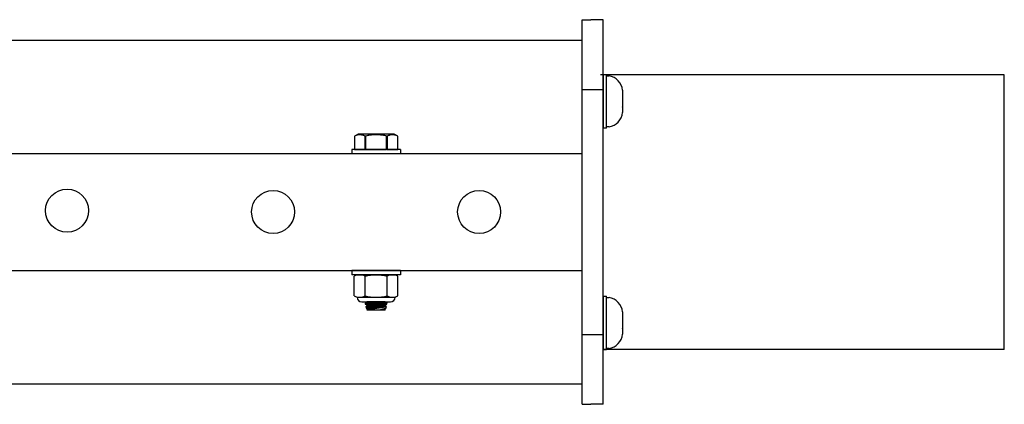
# Model space of a CAD drawing. Extents: x -66.4 to -16.6, y -40 to -19.7.
# Drawn here: x -29 to -21.9, y -40 to -37.2 of the extents above; entities that cross this region are included whole.
import ezdxf

# ---------------------------------------------------------------- set-up
doc = ezdxf.new("R2010")
doc.units = 0
doc.header["$MEASUREMENT"] = 0
doc.layers.get('0').update_dxf_attribs({"linetype": 'CONTINUOUS'})

msp = doc.modelspace()

# ---------------------------------------------------------------- linework, layer by layer
at = {"ltscale": 0.3}
for p, q in [((-24.9379, -39.9647), (-24.9379, -37.1647)), ((-24.9379, -37.1647), (-24.8749, -37.1647)), ((-24.7849, -37.1647), (-24.8749, -37.1647)), ((-24.7849, -39.9647), (-24.7849, -37.1647)), ((-60.9379, -37.3147), (-24.9379, -37.3147)), ((-21.8649, -37.5649), (-24.8049, -37.5649)), ((-24.7601, -37.9545), (-24.7601, -37.564)), ((-21.8649, -39.5649), (-21.8649, -37.5649)), ((-24.9379, -37.6723), (-24.8749, -37.6723)), ((-24.8749, -37.6723), (-24.7849, -37.6723)), ((-24.7601, -39.5681), (-24.7601, -39.1775)), ((-24.9379, -39.4576), (-24.8749, -39.4576)), ((-24.8749, -39.4576), (-24.7849, -39.4576)), ((-21.8649, -39.5649), (-24.7801, -39.5649)), ((-60.9379, -39.8147), (-24.9379, -39.8147)), ((-24.9379, -39.9647), (-24.8749, -39.9647)), ((-24.7849, -39.9647), (-24.8749, -39.9647))]:
    msp.add_line(p, q, dxfattribs=at)
for p, q in [((-24.7849, -37.9545), (-24.7849, -37.564)), ((-24.7849, -37.564), (-24.7601, -37.564)), ((-24.7601, -37.5742), (-24.7424, -37.5742)), ((-24.7601, -37.7593), (-24.7601, -37.5742)), ((-24.7601, -37.9146), (-24.7601, -37.6039)), ((-24.6442, -37.6778), (-24.6442, -37.6783)), ((-24.6442, -37.6783), (-24.6442, -37.6778)), ((-24.6442, -37.6783), (-24.6442, -37.7181)), ((-24.7601, -37.9443), (-24.7601, -37.7593)), ((-24.6442, -37.7185), (-24.6442, -37.7181)), ((-24.6442, -37.7195), (-24.6442, -37.7185)), ((-24.6442, -37.7195), (-24.6442, -37.799)), ((-24.6442, -37.8), (-24.6442, -37.799)), ((-24.6442, -37.8004), (-24.6442, -37.8)), ((-24.6442, -37.8004), (-24.6442, -37.8402)), ((-24.6442, -37.8407), (-24.6442, -37.8402)), ((-24.7601, -37.9545), (-24.7849, -37.9545)), ((-24.7424, -37.9443), (-24.7601, -37.9443)), ((-26.5688, -37.9992), (-26.5956, -38.0117)), ((-26.5908, -38.0097), (-26.5956, -38.0117)), ((-26.5956, -38.0117), (-26.5956, -38.1095)), ((-26.5956, -38.0117), (-26.5956, -38.1095)), ((-26.5956, -38.0117), (-26.5956, -38.0117)), ((-26.586, -38.0078), (-26.5908, -38.0097)), ((-26.5828, -38.0067), (-26.586, -38.0078)), ((-26.5796, -38.0057), (-26.5828, -38.0067)), ((-26.5764, -38.0049), (-26.5796, -38.0057)), ((-26.5724, -38.004), (-26.5764, -38.0049)), ((-26.5684, -38.0033), (-26.5724, -38.004)), ((-26.307, -37.9992), (-26.5688, -37.9992)), ((-26.5644, -38.0028), (-26.5684, -38.0033)), ((-26.5605, -38.0025), (-26.5644, -38.0028)), ((-26.5565, -38.0024), (-26.5605, -38.0025)), ((-26.5527, -38.0026), (-26.5565, -38.0024)), ((-26.5489, -38.0029), (-26.5527, -38.0026)), ((-26.5451, -38.0034), (-26.5489, -38.0029)), ((-26.5413, -38.0041), (-26.5451, -38.0034)), ((-26.5376, -38.005), (-26.5413, -38.0041)), ((-26.5338, -38.0061), (-26.5376, -38.005)), ((-26.5301, -38.0073), (-26.5338, -38.0061)), ((-26.5263, -38.0086), (-26.5301, -38.0073)), ((-26.5226, -38.0101), (-26.5263, -38.0086)), ((-26.5189, -38.0117), (-26.5226, -38.0101)), ((-26.5189, -38.1095), (-26.5189, -38.0117)), ((-26.5146, -38.0117), (-26.5189, -38.0117)), ((-26.5059, -38.0098), (-26.5146, -38.0117)), ((-26.5146, -38.0117), (-26.5146, -38.1095)), ((-26.4971, -38.0081), (-26.5059, -38.0098)), ((-26.4898, -38.0068), (-26.4971, -38.0081)), ((-26.4824, -38.0057), (-26.4898, -38.0068)), ((-26.475, -38.0047), (-26.4824, -38.0057)), ((-26.4676, -38.0039), (-26.475, -38.0047)), ((-26.4602, -38.0033), (-26.4676, -38.0039)), ((-26.4532, -38.0028), (-26.4602, -38.0033)), ((-26.4461, -38.0026), (-26.4532, -38.0028)), ((-26.4391, -38.0024), (-26.4461, -38.0026)), ((-26.432, -38.0025), (-26.4391, -38.0024)), ((-26.4249, -38.0027), (-26.432, -38.0025)), ((-26.4179, -38.0031), (-26.4249, -38.0027)), ((-26.4108, -38.0037), (-26.4179, -38.0031)), ((-26.4038, -38.0044), (-26.4108, -38.0037)), ((-26.3968, -38.0052), (-26.4038, -38.0044)), ((-26.3898, -38.0062), (-26.3968, -38.0052)), ((-26.3826, -38.0074), (-26.3898, -38.0062)), ((-26.3754, -38.0087), (-26.3826, -38.0074)), ((-26.3683, -38.0102), (-26.3754, -38.0087)), ((-26.3612, -38.0117), (-26.3683, -38.0102)), ((-26.3612, -38.1095), (-26.3612, -38.0117)), ((-26.3569, -38.0117), (-26.3612, -38.0117)), ((-26.3522, -38.0097), (-26.3569, -38.0117)), ((-26.3569, -38.0117), (-26.3569, -38.1095)), ((-26.3473, -38.0078), (-26.3522, -38.0097)), ((-26.3441, -38.0067), (-26.3473, -38.0078)), ((-26.3409, -38.0057), (-26.3441, -38.0067)), ((-26.3377, -38.0049), (-26.3409, -38.0057)), ((-26.3337, -38.004), (-26.3377, -38.0049)), ((-26.3298, -38.0033), (-26.3337, -38.004)), ((-26.3258, -38.0028), (-26.3298, -38.0033)), ((-26.3218, -38.0025), (-26.3258, -38.0028)), ((-26.3178, -38.0024), (-26.3218, -38.0025)), ((-26.314, -38.0026), (-26.3178, -38.0024)), ((-26.3102, -38.0029), (-26.314, -38.0026)), ((-26.3064, -38.0034), (-26.3102, -38.0029)), ((-26.2802, -38.0117), (-26.307, -37.9992)), ((-26.3027, -38.0041), (-26.3064, -38.0034)), ((-26.2989, -38.005), (-26.3027, -38.0041)), ((-26.2951, -38.0061), (-26.2989, -38.005)), ((-26.2914, -38.0073), (-26.2951, -38.0061)), ((-26.2877, -38.0086), (-26.2914, -38.0073)), ((-26.2839, -38.0101), (-26.2877, -38.0086)), ((-26.2802, -38.0117), (-26.2839, -38.0101)), ((-26.2802, -38.1095), (-26.2802, -38.0117)), ((-26.2802, -38.1095), (-26.2802, -38.0117)), ((-26.2802, -38.0117), (-26.2802, -38.0117)), ((-26.5956, -38.1095), (-26.5189, -38.1095)), ((-26.5956, -38.1095), (-26.5956, -38.1095)), ((-26.5146, -38.1095), (-26.5189, -38.1095)), ((-26.5146, -38.1095), (-26.3612, -38.1095)), ((-26.3569, -38.1095), (-26.3612, -38.1095)), ((-26.3569, -38.1095), (-26.2802, -38.1095)), ((-26.2802, -38.1095), (-26.2802, -38.1095)), ((-26.5757, -39.0215), (-26.597, -39.0314)), ((-26.597, -39.1756), (-26.597, -39.0314)), ((-26.5757, -39.0215), (-26.5573, -39.0215)), ((-26.5573, -39.0215), (-26.4379, -39.0215)), ((-26.5175, -39.1756), (-26.5175, -39.0314)), ((-26.4379, -39.0215), (-26.3186, -39.0215)), ((-26.3584, -39.1756), (-26.3584, -39.0314)), ((-26.3186, -39.0215), (-26.3001, -39.0215)), ((-26.2788, -39.0314), (-26.3001, -39.0215)), ((-26.2788, -39.1756), (-26.2788, -39.0314)), ((-26.597, -39.1756), (-26.5757, -39.1855)), ((-26.5757, -39.1855), (-26.5573, -39.1855)), ((-26.5573, -39.1855), (-26.4379, -39.1855)), ((-26.4379, -39.1855), (-26.3186, -39.1855)), ((-26.3186, -39.1855), (-26.3001, -39.1855)), ((-26.3001, -39.1855), (-26.2788, -39.1756)), ((-24.7849, -39.1775), (-24.7601, -39.1775)), ((-24.7849, -39.5681), (-24.7849, -39.1775)), ((-24.7601, -39.1877), (-24.7424, -39.1877)), ((-24.7601, -39.3728), (-24.7601, -39.1877)), ((-26.5429, -39.2183), (-26.3329, -39.2183)), ((-26.5042, -39.2186), (-26.5168, -39.2292)), ((-26.5166, -39.2291), (-26.5168, -39.2292)), ((-26.5168, -39.2292), (-26.5168, -39.2352)), ((-26.5168, -39.2292), (-26.5168, -39.2292)), ((-26.5168, -39.2352), (-26.5165, -39.2351)), ((-26.5168, -39.2352), (-26.5054, -39.2394)), ((-26.5168, -39.2352), (-26.5168, -39.2352)), ((-26.5162, -39.229), (-26.5166, -39.2291)), ((-26.5165, -39.2351), (-26.516, -39.2351)), ((-26.5155, -39.2289), (-26.5162, -39.229)), ((-26.516, -39.2351), (-26.5152, -39.2349)), ((-26.5146, -39.2287), (-26.5155, -39.2289)), ((-26.5152, -39.2349), (-26.5142, -39.2348)), ((-26.5134, -39.2284), (-26.5146, -39.2287)), ((-26.5142, -39.2348), (-26.513, -39.2345)), ((-26.5042, -39.2462), (-26.5137, -39.2541)), ((-26.5137, -39.2541), (-26.5097, -39.2654)), ((-26.5137, -39.2541), (-26.5137, -39.2541)), ((-26.5137, -39.2541), (-26.5136, -39.2541)), ((-26.5136, -39.2541), (-26.5133, -39.2541)), ((-26.5123, -39.2282), (-26.5134, -39.2284)), ((-26.5133, -39.2541), (-26.5129, -39.254)), ((-26.513, -39.2345), (-26.5116, -39.2343)), ((-26.5129, -39.254), (-26.5121, -39.2539)), ((-26.5111, -39.228), (-26.5123, -39.2282)), ((-26.5121, -39.2539), (-26.5111, -39.2537)), ((-26.5116, -39.2343), (-26.5099, -39.234)), ((-26.5098, -39.2277), (-26.5111, -39.228)), ((-26.5111, -39.2537), (-26.5098, -39.2535)), ((-26.5099, -39.234), (-26.508, -39.2337)), ((-26.5083, -39.2274), (-26.5098, -39.2277)), ((-26.5098, -39.2535), (-26.5083, -39.2532)), ((-26.5094, -39.2653), (-26.5096, -39.2654)), ((-26.5096, -39.2654), (-26.5054, -39.2669)), ((-26.5096, -39.2654), (-26.5096, -39.2654)), ((-26.509, -39.2652), (-26.5094, -39.2653)), ((-26.5083, -39.2651), (-26.509, -39.2652)), ((-26.5062, -39.2269), (-26.5083, -39.2274)), ((-26.5083, -39.2532), (-26.5066, -39.2529)), ((-26.5074, -39.2649), (-26.5083, -39.2651)), ((-26.508, -39.2337), (-26.5058, -39.2333)), ((-26.5063, -39.2647), (-26.5074, -39.2649)), ((-26.5066, -39.2529), (-26.5047, -39.2526)), ((-26.5052, -39.2645), (-26.5063, -39.2647)), ((-26.5039, -39.2265), (-26.5062, -39.2269)), ((-26.5061, -39.2753), (-26.5042, -39.2803)), ((-26.5042, -39.2737), (-26.506, -39.2752)), ((-26.506, -39.2753), (-26.506, -39.2752)), ((-26.506, -39.2752), (-26.5058, -39.2752)), ((-26.5058, -39.2333), (-26.5035, -39.2329)), ((-26.5058, -39.2752), (-26.5053, -39.2751)), ((-26.5054, -39.2394), (-26.5053, -39.2393)), ((-26.5054, -39.2394), (-26.5042, -39.2462)), ((-26.5054, -39.2394), (-26.5054, -39.2394)), ((-26.5054, -39.2669), (-26.5042, -39.2737)), ((-26.5054, -39.2669), (-26.5054, -39.2669)), ((-26.5054, -39.2669), (-26.5053, -39.2669)), ((-26.5053, -39.2393), (-26.5051, -39.2393)), ((-26.5053, -39.2669), (-26.5051, -39.2669)), ((-26.5053, -39.2751), (-26.5046, -39.275)), ((-26.504, -39.2642), (-26.5052, -39.2645)), ((-26.5051, -39.2393), (-26.5049, -39.2393)), ((-26.5051, -39.2669), (-26.5049, -39.2668)), ((-26.5049, -39.2393), (-26.5046, -39.2392)), ((-26.5049, -39.2668), (-26.5046, -39.2668)), ((-26.5047, -39.2526), (-26.5025, -39.2522)), ((-26.5046, -39.2392), (-26.5043, -39.2392)), ((-26.5046, -39.2668), (-26.5043, -39.2667)), ((-26.5046, -39.275), (-26.5037, -39.2749)), ((-26.3716, -39.2183), (-26.5043, -39.2183)), ((-26.5043, -39.2183), (-26.5042, -39.2186)), ((-26.5043, -39.2392), (-26.5038, -39.2391)), ((-26.5043, -39.2667), (-26.5038, -39.2667)), ((-26.5042, -39.2186), (-26.5042, -39.2186)), ((-26.5042, -39.2186), (-26.5041, -39.2186)), ((-26.5042, -39.2462), (-26.5041, -39.2461)), ((-26.5042, -39.2462), (-26.5042, -39.2462)), ((-26.5042, -39.2737), (-26.5042, -39.2737)), ((-26.5042, -39.2737), (-26.5041, -39.2737)), ((-26.5041, -39.2186), (-26.5039, -39.2185)), ((-26.5041, -39.2461), (-26.5039, -39.2461)), ((-26.5041, -39.2737), (-26.5039, -39.2737)), ((-26.5027, -39.2639), (-26.504, -39.2642)), ((-26.5039, -39.2185), (-26.5037, -39.2185)), ((-26.5014, -39.2259), (-26.5039, -39.2265)), ((-26.5039, -39.2461), (-26.5037, -39.2461)), ((-26.5039, -39.2737), (-26.5037, -39.2736)), ((-26.5038, -39.2391), (-26.5034, -39.239)), ((-26.5038, -39.2667), (-26.5034, -39.2666)), ((-26.5037, -39.2185), (-26.5034, -39.2185)), ((-26.5037, -39.2461), (-26.5034, -39.246)), ((-26.5037, -39.2736), (-26.5034, -39.2736)), ((-26.5037, -39.2749), (-26.5026, -39.2747)), ((-26.5035, -39.2329), (-26.501, -39.2325)), ((-26.5034, -39.2185), (-26.5031, -39.2184)), ((-26.5034, -39.239), (-26.5028, -39.2389)), ((-26.5034, -39.246), (-26.5031, -39.246)), ((-26.5034, -39.2666), (-26.5028, -39.2665)), ((-26.5034, -39.2736), (-26.5031, -39.2735)), ((-26.5031, -39.2184), (-26.5027, -39.2183)), ((-26.5031, -39.246), (-26.5027, -39.2459)), ((-26.5031, -39.2735), (-26.5027, -39.2734)), ((-26.5028, -39.2389), (-26.5022, -39.2388)), ((-26.5028, -39.2665), (-26.5022, -39.2664)), ((-26.5027, -39.2183), (-26.5026, -39.2183)), ((-26.5027, -39.2459), (-26.5022, -39.2458)), ((-26.5012, -39.2636), (-26.5027, -39.2639)), ((-26.5027, -39.2734), (-26.5022, -39.2734)), ((-26.5026, -39.2747), (-26.5013, -39.2745)), ((-26.5025, -39.2522), (-26.5002, -39.2518)), ((-26.5022, -39.2388), (-26.5016, -39.2387)), ((-26.5022, -39.2458), (-26.5016, -39.2457)), ((-26.5022, -39.2664), (-26.5016, -39.2663)), ((-26.5022, -39.2734), (-26.5016, -39.2733)), ((-26.5016, -39.2387), (-26.5009, -39.2386)), ((-26.5016, -39.2457), (-26.501, -39.2456)), ((-26.5016, -39.2663), (-26.5009, -39.2661)), ((-26.5016, -39.2733), (-26.501, -39.2732)), ((-26.4993, -39.2255), (-26.5014, -39.2259)), ((-26.5013, -39.2745), (-26.4998, -39.2742)), ((-26.4992, -39.2632), (-26.5012, -39.2636)), ((-26.501, -39.2325), (-26.4983, -39.232)), ((-26.501, -39.2456), (-26.5004, -39.2455)), ((-26.501, -39.2732), (-26.5004, -39.273)), ((-26.5009, -39.2386), (-26.5001, -39.2384)), ((-26.5009, -39.2661), (-26.5001, -39.266)), ((-26.5004, -39.2455), (-26.4997, -39.2454)), ((-26.5004, -39.273), (-26.4997, -39.2729)), ((-26.5002, -39.2518), (-26.4976, -39.2514)), ((-26.5001, -39.2384), (-26.4992, -39.2383)), ((-26.5001, -39.266), (-26.4992, -39.2659)), ((-26.4998, -39.2742), (-26.498, -39.2739)), ((-26.4997, -39.2454), (-26.4989, -39.2452)), ((-26.4997, -39.2729), (-26.4989, -39.2728)), ((-26.4971, -39.2251), (-26.4993, -39.2255)), ((-26.4992, -39.2383), (-26.4983, -39.2381)), ((-26.4969, -39.2627), (-26.4992, -39.2632)), ((-26.4992, -39.2659), (-26.4983, -39.2657)), ((-26.4989, -39.2452), (-26.4981, -39.2451)), ((-26.4989, -39.2728), (-26.4981, -39.2726)), ((-26.4983, -39.232), (-26.4954, -39.2315)), ((-26.4983, -39.2381), (-26.4974, -39.238)), ((-26.4983, -39.2657), (-26.4974, -39.2655)), ((-26.4981, -39.2451), (-26.4972, -39.2449)), ((-26.4981, -39.2726), (-26.4972, -39.2725)), ((-26.498, -39.2739), (-26.4961, -39.2736)), ((-26.4976, -39.2514), (-26.4948, -39.251)), ((-26.4974, -39.238), (-26.4964, -39.2378)), ((-26.4974, -39.2655), (-26.4964, -39.2654)), ((-26.4972, -39.2449), (-26.4962, -39.2448)), ((-26.4972, -39.2725), (-26.4962, -39.2723)), ((-26.4947, -39.2246), (-26.4971, -39.2251)), ((-26.4944, -39.2622), (-26.4969, -39.2627)), ((-26.4964, -39.2378), (-26.4953, -39.2376)), ((-26.4964, -39.2654), (-26.4953, -39.2652)), ((-26.4962, -39.2448), (-26.4952, -39.2446)), ((-26.4962, -39.2723), (-26.4952, -39.2721)), ((-26.4961, -39.2736), (-26.494, -39.2733)), ((-26.4954, -39.2315), (-26.4923, -39.231)), ((-26.4953, -39.2376), (-26.4942, -39.2374)), ((-26.4953, -39.2652), (-26.4942, -39.265)), ((-26.4952, -39.2446), (-26.4941, -39.2444)), ((-26.4952, -39.2721), (-26.4941, -39.272)), ((-26.4948, -39.251), (-26.4918, -39.2505)), ((-26.4923, -39.2241), (-26.4947, -39.2246)), ((-26.4922, -39.2617), (-26.4944, -39.2622)), ((-26.4942, -39.2374), (-26.493, -39.2372)), ((-26.4942, -39.265), (-26.493, -39.2648)), ((-26.4941, -39.2444), (-26.493, -39.2442)), ((-26.4941, -39.272), (-26.493, -39.2718)), ((-26.494, -39.2733), (-26.4917, -39.2729)), ((-26.493, -39.2372), (-26.4918, -39.237)), ((-26.493, -39.2442), (-26.4918, -39.244)), ((-26.493, -39.2648), (-26.4918, -39.2645)), ((-26.493, -39.2718), (-26.4918, -39.2716)), ((-26.489, -39.2234), (-26.4923, -39.2241)), ((-26.4923, -39.231), (-26.489, -39.2304)), ((-26.49, -39.2612), (-26.4922, -39.2617)), ((-26.4918, -39.237), (-26.4905, -39.2368)), ((-26.4918, -39.244), (-26.4906, -39.2438)), ((-26.4918, -39.2505), (-26.4887, -39.2499)), ((-26.4918, -39.2645), (-26.4905, -39.2643)), ((-26.4918, -39.2716), (-26.4906, -39.2713)), ((-26.4917, -39.2729), (-26.4892, -39.2725)), ((-26.4906, -39.2438), (-26.4893, -39.2436)), ((-26.4906, -39.2713), (-26.4893, -39.2711)), ((-26.4905, -39.2368), (-26.4892, -39.2365)), ((-26.4905, -39.2643), (-26.4892, -39.2641)), ((-26.4876, -39.2607), (-26.49, -39.2612)), ((-26.4893, -39.2436), (-26.488, -39.2433)), ((-26.4893, -39.2711), (-26.488, -39.2709)), ((-26.4892, -39.2365), (-26.4878, -39.2363)), ((-26.4892, -39.2641), (-26.4878, -39.2639)), ((-26.4892, -39.2725), (-26.4865, -39.2721)), ((-26.4855, -39.2227), (-26.489, -39.2234)), ((-26.489, -39.2304), (-26.4856, -39.2298)), ((-26.4887, -39.2499), (-26.4854, -39.2494)), ((-26.488, -39.2433), (-26.4866, -39.2431)), ((-26.488, -39.2709), (-26.4866, -39.2706)), ((-26.4878, -39.2363), (-26.4864, -39.236)), ((-26.4878, -39.2639), (-26.4864, -39.2636)), ((-26.4852, -39.2602), (-26.4876, -39.2607)), ((-26.4866, -39.2431), (-26.4852, -39.2428)), ((-26.4866, -39.2706), (-26.4852, -39.2704)), ((-26.4865, -39.2721), (-26.4837, -39.2716)), ((-26.4864, -39.236), (-26.4849, -39.2358)), ((-26.4864, -39.2636), (-26.4849, -39.2633)), ((-26.4856, -39.2298), (-26.4821, -39.2292)), ((-26.4819, -39.222), (-26.4855, -39.2227)), ((-26.4854, -39.2494), (-26.4819, -39.2488)), ((-26.4852, -39.2428), (-26.4838, -39.2426)), ((-26.4827, -39.2597), (-26.4852, -39.2602)), ((-26.4852, -39.2704), (-26.4838, -39.2701)), ((-26.4849, -39.2358), (-26.4834, -39.2355)), ((-26.4849, -39.2633), (-26.4834, -39.2631)), ((-26.4838, -39.2426), (-26.4822, -39.2423)), ((-26.4838, -39.2701), (-26.4822, -39.2699)), ((-26.4837, -39.2716), (-26.4807, -39.2712)), ((-26.4834, -39.2355), (-26.4819, -39.2353)), ((-26.4834, -39.2631), (-26.4819, -39.2628)), ((-26.4801, -39.2591), (-26.4827, -39.2597)), ((-26.4822, -39.2423), (-26.4807, -39.242)), ((-26.4822, -39.2699), (-26.4807, -39.2696)), ((-26.4821, -39.2292), (-26.4784, -39.2285)), ((-26.479, -39.2214), (-26.4819, -39.222)), ((-26.4819, -39.2353), (-26.4803, -39.235)), ((-26.4819, -39.2488), (-26.4782, -39.2482)), ((-26.4819, -39.2628), (-26.4803, -39.2625)), ((-26.4807, -39.242), (-26.4791, -39.2418)), ((-26.4807, -39.2696), (-26.4791, -39.2693)), ((-26.4807, -39.2712), (-26.4776, -39.2707)), ((-26.4803, -39.235), (-26.4787, -39.2347)), ((-26.4803, -39.2625), (-26.4787, -39.2622)), ((-26.4774, -39.2585), (-26.4801, -39.2591)), ((-26.4791, -39.2418), (-26.4775, -39.2415)), ((-26.4791, -39.2693), (-26.4775, -39.269)), ((-26.476, -39.2208), (-26.479, -39.2214)), ((-26.4787, -39.2347), (-26.477, -39.2344)), ((-26.4787, -39.2622), (-26.477, -39.262)), ((-26.4784, -39.2285), (-26.4746, -39.2278)), ((-26.4782, -39.2482), (-26.4744, -39.2476)), ((-26.4776, -39.2707), (-26.4743, -39.2702)), ((-26.4775, -39.2415), (-26.4758, -39.2412)), ((-26.4775, -39.269), (-26.4758, -39.2687)), ((-26.4747, -39.2579), (-26.4774, -39.2585)), ((-26.477, -39.2344), (-26.4753, -39.2341)), ((-26.477, -39.262), (-26.4753, -39.2617)), ((-26.473, -39.2202), (-26.476, -39.2208)), ((-26.4758, -39.2412), (-26.4741, -39.2409)), ((-26.4758, -39.2687), (-26.4741, -39.2684)), ((-26.4753, -39.2341), (-26.4735, -39.2338)), ((-26.4753, -39.2617), (-26.4735, -39.2614)), ((-26.4717, -39.2572), (-26.4747, -39.2579)), ((-26.4746, -39.2278), (-26.4706, -39.2271)), ((-26.4744, -39.2476), (-26.4705, -39.247)), ((-26.4743, -39.2702), (-26.4709, -39.2696)), ((-26.4741, -39.2409), (-26.4723, -39.2406)), ((-26.4741, -39.2684), (-26.4723, -39.2681)), ((-26.4735, -39.2338), (-26.4717, -39.2335)), ((-26.4735, -39.2614), (-26.4717, -39.261)), ((-26.4699, -39.2196), (-26.473, -39.2202)), ((-26.4723, -39.2406), (-26.4706, -39.2403)), ((-26.4723, -39.2681), (-26.4706, -39.2678)), ((-26.4717, -39.2335), (-26.4699, -39.2332)), ((-26.4686, -39.2566), (-26.4717, -39.2572)), ((-26.4717, -39.261), (-26.4699, -39.2607)), ((-26.4709, -39.2696), (-26.4675, -39.2691)), ((-26.4706, -39.2271), (-26.4665, -39.2264)), ((-26.4706, -39.2403), (-26.4688, -39.24)), ((-26.4706, -39.2678), (-26.4688, -39.2675)), ((-26.4705, -39.247), (-26.4665, -39.2463)), ((-26.4657, -39.2188), (-26.4699, -39.2196)), ((-26.4699, -39.2332), (-26.4681, -39.2328)), ((-26.4699, -39.2607), (-26.4681, -39.2604)), ((-26.4688, -39.24), (-26.4669, -39.2396)), ((-26.4688, -39.2675), (-26.4669, -39.2672)), ((-26.4655, -39.2559), (-26.4686, -39.2566)), ((-26.4681, -39.2328), (-26.4662, -39.2325)), ((-26.4681, -39.2604), (-26.4662, -39.2601)), ((-26.4675, -39.2691), (-26.4638, -39.2685)), ((-26.4669, -39.2396), (-26.465, -39.2393)), ((-26.4669, -39.2672), (-26.465, -39.2669)), ((-26.4665, -39.2264), (-26.4624, -39.2256)), ((-26.4665, -39.2463), (-26.4643, -39.246)), ((-26.4662, -39.2325), (-26.4643, -39.2322)), ((-26.4662, -39.2601), (-26.4643, -39.2597)), ((-26.4633, -39.2183), (-26.4657, -39.2188)), ((-26.4623, -39.2551), (-26.4655, -39.2559)), ((-26.465, -39.2393), (-26.4632, -39.239)), ((-26.465, -39.2669), (-26.4632, -39.2665)), ((-26.4643, -39.2322), (-26.4624, -39.2318)), ((-26.4643, -39.246), (-26.4622, -39.2457)), ((-26.4643, -39.2597), (-26.4624, -39.2594)), ((-26.4638, -39.2685), (-26.4601, -39.2679)), ((-26.4632, -39.239), (-26.4612, -39.2386)), ((-26.4632, -39.2665), (-26.4612, -39.2662)), ((-26.4624, -39.2256), (-26.4581, -39.2248)), ((-26.4624, -39.2318), (-26.4605, -39.2315)), ((-26.4624, -39.2594), (-26.4605, -39.2591)), ((-26.4591, -39.2544), (-26.4623, -39.2551)), ((-26.4589, -39.245), (-26.4622, -39.2457)), ((-26.4612, -39.2386), (-26.4593, -39.2383)), ((-26.4612, -39.2662), (-26.4593, -39.2659)), ((-26.4605, -39.2315), (-26.4585, -39.2312)), ((-26.4605, -39.2591), (-26.4585, -39.2587)), ((-26.4601, -39.2679), (-26.4563, -39.2673)), ((-26.4593, -39.2383), (-26.4573, -39.238)), ((-26.4593, -39.2659), (-26.4573, -39.2655)), ((-26.4559, -39.2537), (-26.4591, -39.2544)), ((-26.4556, -39.2444), (-26.4589, -39.245)), ((-26.4585, -39.2312), (-26.4565, -39.2308)), ((-26.4585, -39.2587), (-26.4565, -39.2584)), ((-26.4581, -39.2248), (-26.4539, -39.2241)), ((-26.4573, -39.238), (-26.4553, -39.2376)), ((-26.4573, -39.2655), (-26.4553, -39.2652)), ((-26.4565, -39.2308), (-26.4545, -39.2305)), ((-26.4565, -39.2584), (-26.4545, -39.258)), ((-26.4563, -39.2673), (-26.4524, -39.2667)), ((-26.4527, -39.2529), (-26.4559, -39.2537)), ((-26.4523, -39.2437), (-26.4556, -39.2444)), ((-26.4553, -39.2376), (-26.4534, -39.2373)), ((-26.4553, -39.2652), (-26.4534, -39.2648)), ((-26.4545, -39.2305), (-26.4525, -39.2301)), ((-26.4545, -39.258), (-26.4525, -39.2577)), ((-26.4539, -39.2241), (-26.4495, -39.2233)), ((-26.4534, -39.2373), (-26.4513, -39.2369)), ((-26.4534, -39.2648), (-26.4513, -39.2645)), ((-26.4494, -39.2522), (-26.4527, -39.2529)), ((-26.4525, -39.2301), (-26.4505, -39.2298)), ((-26.4525, -39.2577), (-26.4505, -39.2573)), ((-26.4524, -39.2667), (-26.4484, -39.2661)), ((-26.4489, -39.2431), (-26.4523, -39.2437)), ((-26.4513, -39.2369), (-26.4493, -39.2365)), ((-26.4513, -39.2645), (-26.4493, -39.2641)), ((-26.4505, -39.2298), (-26.4485, -39.2294)), ((-26.4505, -39.2573), (-26.4485, -39.257)), ((-26.4495, -39.2233), (-26.4452, -39.2225)), ((-26.446, -39.2514), (-26.4494, -39.2522)), ((-26.4493, -39.2365), (-26.4473, -39.2362)), ((-26.4493, -39.2641), (-26.4473, -39.2638)), ((-26.4456, -39.2425), (-26.4489, -39.2431)), ((-26.4485, -39.2294), (-26.4464, -39.229)), ((-26.4485, -39.257), (-26.4464, -39.2566)), ((-26.4484, -39.2661), (-26.4445, -39.2655)), ((-26.4473, -39.2362), (-26.4452, -39.2358)), ((-26.4473, -39.2638), (-26.4452, -39.2634)), ((-26.4464, -39.229), (-26.4444, -39.2287)), ((-26.4464, -39.2566), (-26.4444, -39.2562)), ((-26.4426, -39.2506), (-26.446, -39.2514)), ((-26.4412, -39.2416), (-26.4456, -39.2425)), ((-26.4452, -39.2225), (-26.4408, -39.2216)), ((-26.4452, -39.2358), (-26.4432, -39.2355)), ((-26.4452, -39.2634), (-26.4432, -39.263)), ((-26.4445, -39.2655), (-26.4404, -39.2649)), ((-26.4444, -39.2287), (-26.4423, -39.2283)), ((-26.4444, -39.2562), (-26.4423, -39.2559)), ((-26.4432, -39.2355), (-26.4411, -39.2351)), ((-26.4432, -39.263), (-26.4411, -39.2627)), ((-26.4391, -39.2498), (-26.4426, -39.2506)), ((-26.4423, -39.2283), (-26.4402, -39.228)), ((-26.4423, -39.2559), (-26.4402, -39.2555)), ((-26.4367, -39.2408), (-26.4412, -39.2416)), ((-26.4411, -39.2351), (-26.439, -39.2348)), ((-26.4411, -39.2627), (-26.439, -39.2623)), ((-26.4408, -39.2216), (-26.4374, -39.221)), ((-26.4404, -39.2649), (-26.4363, -39.2643)), ((-26.4402, -39.228), (-26.4382, -39.2276)), ((-26.4402, -39.2555), (-26.4382, -39.2552)), ((-26.4356, -39.2489), (-26.4391, -39.2498)), ((-26.439, -39.2348), (-26.437, -39.2344)), ((-26.439, -39.2623), (-26.437, -39.262)), ((-26.4382, -39.2276), (-26.4361, -39.2272)), ((-26.4382, -39.2552), (-26.4361, -39.2548)), ((-26.4374, -39.221), (-26.434, -39.2204)), ((-26.437, -39.2344), (-26.4349, -39.234)), ((-26.437, -39.262), (-26.4349, -39.2616)), ((-26.4323, -39.24), (-26.4367, -39.2408)), ((-26.4363, -39.2643), (-26.4323, -39.2637)), ((-26.4361, -39.2272), (-26.434, -39.2269)), ((-26.4361, -39.2548), (-26.434, -39.2544)), ((-26.4322, -39.2481), (-26.4356, -39.2489)), ((-26.4349, -39.234), (-26.4329, -39.2337)), ((-26.4349, -39.2616), (-26.4329, -39.2612)), ((-26.434, -39.2204), (-26.4306, -39.2197)), ((-26.434, -39.2269), (-26.432, -39.2265)), ((-26.434, -39.2544), (-26.432, -39.2541)), ((-26.4329, -39.2337), (-26.4308, -39.2333)), ((-26.4329, -39.2612), (-26.4308, -39.2609)), ((-26.428, -39.2392), (-26.4323, -39.24)), ((-26.4323, -39.2637), (-26.4282, -39.2631)), ((-26.4289, -39.2473), (-26.4322, -39.2481)), ((-26.432, -39.2265), (-26.4299, -39.2262)), ((-26.432, -39.2541), (-26.4299, -39.2537)), ((-26.4308, -39.2333), (-26.4287, -39.233)), ((-26.4308, -39.2609), (-26.4287, -39.2605)), ((-26.4306, -39.2197), (-26.4272, -39.2191)), ((-26.4299, -39.2262), (-26.4279, -39.2258)), ((-26.4299, -39.2537), (-26.4279, -39.2534)), ((-26.4255, -39.2465), (-26.4289, -39.2473)), ((-26.4287, -39.233), (-26.4267, -39.2326)), ((-26.4287, -39.2605), (-26.4267, -39.2602)), ((-26.4282, -39.2631), (-26.4241, -39.2625)), ((-26.4236, -39.2383), (-26.428, -39.2392)), ((-26.4279, -39.2258), (-26.4259, -39.2255)), ((-26.4279, -39.2534), (-26.4259, -39.253)), ((-26.4272, -39.2191), (-26.4233, -39.2183)), ((-26.4267, -39.2326), (-26.4247, -39.2322)), ((-26.4267, -39.2602), (-26.4247, -39.2598)), ((-26.4259, -39.2255), (-26.4238, -39.2251)), ((-26.4259, -39.253), (-26.4238, -39.2527)), ((-26.4221, -39.2457), (-26.4255, -39.2465)), ((-26.4247, -39.2322), (-26.4227, -39.2319)), ((-26.4247, -39.2598), (-26.4227, -39.2594)), ((-26.4241, -39.2625), (-26.4201, -39.2619)), ((-26.4238, -39.2251), (-26.4218, -39.2247)), ((-26.4238, -39.2527), (-26.4218, -39.2523)), ((-26.4193, -39.2376), (-26.4236, -39.2383)), ((-26.4227, -39.2319), (-26.4206, -39.2315)), ((-26.4227, -39.2594), (-26.4206, -39.2591)), ((-26.4221, -39.2457), (-26.4178, -39.2448)), ((-26.4218, -39.2247), (-26.4198, -39.2244)), ((-26.4218, -39.2523), (-26.4198, -39.252)), ((-26.4206, -39.2315), (-26.4187, -39.2312)), ((-26.4206, -39.2591), (-26.4187, -39.2587)), ((-26.4201, -39.2619), (-26.4161, -39.2613)), ((-26.4198, -39.2244), (-26.4179, -39.2241)), ((-26.4198, -39.252), (-26.4179, -39.2516)), ((-26.415, -39.2368), (-26.4193, -39.2376)), ((-26.4187, -39.2312), (-26.4167, -39.2308)), ((-26.4187, -39.2587), (-26.4167, -39.2584)), ((-26.4179, -39.2241), (-26.4159, -39.2237)), ((-26.4179, -39.2516), (-26.4159, -39.2513)), ((-26.4178, -39.2448), (-26.4136, -39.244)), ((-26.4167, -39.2308), (-26.4147, -39.2305)), ((-26.4167, -39.2584), (-26.4147, -39.2581)), ((-26.4161, -39.2613), (-26.4122, -39.2607)), ((-26.4159, -39.2237), (-26.414, -39.2234)), ((-26.4159, -39.2513), (-26.414, -39.2509)), ((-26.4108, -39.236), (-26.415, -39.2368)), ((-26.4147, -39.2305), (-26.4128, -39.2302)), ((-26.4147, -39.2581), (-26.4128, -39.2577)), ((-26.414, -39.2234), (-26.4121, -39.223)), ((-26.414, -39.2509), (-26.4121, -39.2506)), ((-26.4136, -39.244), (-26.4094, -39.2432)), ((-26.4128, -39.2302), (-26.4109, -39.2298)), ((-26.4128, -39.2577), (-26.4109, -39.2574)), ((-26.4122, -39.2607), (-26.4083, -39.2601)), ((-26.4121, -39.223), (-26.4102, -39.2227)), ((-26.4121, -39.2506), (-26.4102, -39.2503)), ((-26.4109, -39.2298), (-26.409, -39.2295)), ((-26.4109, -39.2574), (-26.409, -39.2571)), ((-26.4067, -39.2353), (-26.4108, -39.236)), ((-26.4102, -39.2227), (-26.4084, -39.2224)), ((-26.4102, -39.2503), (-26.4084, -39.2499)), ((-26.4094, -39.2432), (-26.4063, -39.2426)), ((-26.409, -39.2295), (-26.4072, -39.2292)), ((-26.409, -39.2571), (-26.4072, -39.2567)), ((-26.4084, -39.2224), (-26.4065, -39.2221)), ((-26.4084, -39.2499), (-26.4065, -39.2496)), ((-26.4083, -39.2601), (-26.4046, -39.2596)), ((-26.4072, -39.2292), (-26.4053, -39.2289)), ((-26.4072, -39.2567), (-26.4053, -39.2564)), ((-26.4042, -39.2766), (-26.407, -39.2773)), ((-26.407, -39.2773), (-26.4052, -39.277)), ((-26.407, -39.2773), (-26.4054, -39.2773)), ((-26.4027, -39.2346), (-26.4067, -39.2353)), ((-26.4065, -39.2221), (-26.4047, -39.2218)), ((-26.4065, -39.2496), (-26.4047, -39.2493)), ((-26.4063, -39.2426), (-26.4032, -39.242)), ((-26.4054, -39.2773), (-26.4021, -39.2774)), ((-26.4053, -39.2289), (-26.4035, -39.2285)), ((-26.4053, -39.2564), (-26.4035, -39.2561)), ((-26.4052, -39.277), (-26.4034, -39.2766)), ((-26.4047, -39.2218), (-26.403, -39.2214)), ((-26.4047, -39.2493), (-26.403, -39.249)), ((-26.4046, -39.2596), (-26.4009, -39.259)), ((-26.4014, -39.2759), (-26.4042, -39.2766)), ((-26.4035, -39.2285), (-26.4018, -39.2282)), ((-26.4035, -39.2561), (-26.4018, -39.2558)), ((-26.4034, -39.2766), (-26.4017, -39.2763)), ((-26.4032, -39.242), (-26.4001, -39.2414)), ((-26.403, -39.2214), (-26.4012, -39.2211)), ((-26.403, -39.249), (-26.4012, -39.2487)), ((-26.3989, -39.2339), (-26.4027, -39.2346)), ((-26.4021, -39.2774), (-26.3989, -39.2774)), ((-26.4018, -39.2282), (-26.4001, -39.2279)), ((-26.4018, -39.2558), (-26.4001, -39.2555)), ((-26.4017, -39.2763), (-26.4, -39.276)), ((-26.3987, -39.2752), (-26.4014, -39.2759)), ((-26.4012, -39.2211), (-26.3996, -39.2208)), ((-26.4012, -39.2487), (-26.3996, -39.2484)), ((-26.4009, -39.259), (-26.3973, -39.2585)), ((-26.4001, -39.2279), (-26.3984, -39.2276)), ((-26.4001, -39.2414), (-26.3972, -39.2408)), ((-26.4001, -39.2555), (-26.3984, -39.2552)), ((-26.4, -39.276), (-26.3983, -39.2757)), ((-26.3996, -39.2208), (-26.3979, -39.2206)), ((-26.3996, -39.2484), (-26.3979, -39.2481)), ((-26.3951, -39.2332), (-26.3989, -39.2339)), ((-26.3989, -39.2774), (-26.3958, -39.2774)), ((-26.3961, -39.2746), (-26.3987, -39.2752)), ((-26.3984, -39.2276), (-26.3967, -39.2273)), ((-26.3984, -39.2552), (-26.3967, -39.2549)), ((-26.3983, -39.2757), (-26.3967, -39.2755)), ((-26.3979, -39.2206), (-26.3963, -39.2203)), ((-26.3979, -39.2481), (-26.3963, -39.2478)), ((-26.3973, -39.2585), (-26.3939, -39.258)), ((-26.3972, -39.2408), (-26.3935, -39.24)), ((-26.3967, -39.2273), (-26.3951, -39.2271)), ((-26.3967, -39.2549), (-26.3951, -39.2546)), ((-26.3967, -39.2755), (-26.3951, -39.2752)), ((-26.3963, -39.2203), (-26.3947, -39.22)), ((-26.3963, -39.2478), (-26.3947, -39.2476)), ((-26.3932, -39.2739), (-26.3961, -39.2746)), ((-26.3958, -39.2774), (-26.3928, -39.2774)), ((-26.3951, -39.2271), (-26.3935, -39.2268)), ((-26.3915, -39.2326), (-26.3951, -39.2332)), ((-26.3951, -39.2546), (-26.3935, -39.2543)), ((-26.3951, -39.2752), (-26.3935, -39.2749)), ((-26.3947, -39.22), (-26.3932, -39.2197)), ((-26.3947, -39.2476), (-26.3932, -39.2473)), ((-26.3939, -39.258), (-26.3905, -39.2575)), ((-26.3935, -39.2268), (-26.392, -39.2265)), ((-26.3935, -39.24), (-26.3899, -39.2393)), ((-26.3935, -39.2543), (-26.392, -39.2541)), ((-26.3935, -39.2749), (-26.392, -39.2746)), ((-26.3932, -39.2197), (-26.3917, -39.2195)), ((-26.3932, -39.2473), (-26.3917, -39.247)), ((-26.3904, -39.2732), (-26.3932, -39.2739)), ((-26.3928, -39.2774), (-26.39, -39.2775)), ((-26.392, -39.2265), (-26.3905, -39.2263)), ((-26.392, -39.2541), (-26.3905, -39.2538)), ((-26.392, -39.2746), (-26.3905, -39.2744)), ((-26.3917, -39.2195), (-26.3903, -39.2192)), ((-26.3917, -39.247), (-26.3903, -39.2468)), ((-26.388, -39.2319), (-26.3915, -39.2326)), ((-26.3905, -39.2263), (-26.3891, -39.226)), ((-26.3905, -39.2538), (-26.3891, -39.2536)), ((-26.3905, -39.2575), (-26.3874, -39.2571)), ((-26.3905, -39.2744), (-26.3891, -39.2741)), ((-26.3878, -39.2725), (-26.3904, -39.2732)), ((-26.3903, -39.2192), (-26.3889, -39.219)), ((-26.3903, -39.2468), (-26.3889, -39.2465)), ((-26.39, -39.2775), (-26.3873, -39.2775)), ((-26.3899, -39.2393), (-26.3864, -39.2386)), ((-26.3891, -39.226), (-26.3877, -39.2258)), ((-26.3891, -39.2536), (-26.3877, -39.2533)), ((-26.3891, -39.2741), (-26.3878, -39.2739)), ((-26.3889, -39.219), (-26.3875, -39.2187)), ((-26.3889, -39.2465), (-26.3875, -39.2463)), ((-26.3847, -39.2314), (-26.388, -39.2319)), ((-26.3853, -39.2718), (-26.3878, -39.2725)), ((-26.3878, -39.2739), (-26.3864, -39.2737)), ((-26.3877, -39.2258), (-26.3863, -39.2255)), ((-26.3877, -39.2533), (-26.3863, -39.2531)), ((-26.3875, -39.2187), (-26.3862, -39.2185)), ((-26.3875, -39.2463), (-26.3862, -39.2461)), ((-26.3874, -39.2571), (-26.3843, -39.2566)), ((-26.3873, -39.2775), (-26.3849, -39.2775)), ((-26.3864, -39.2386), (-26.3839, -39.2381)), ((-26.3864, -39.2737), (-26.3852, -39.2734)), ((-26.3863, -39.2255), (-26.385, -39.2253)), ((-26.3863, -39.2531), (-26.385, -39.2529)), ((-26.3862, -39.2185), (-26.3851, -39.2183)), ((-26.3862, -39.2461), (-26.385, -39.2459)), ((-26.3829, -39.2712), (-26.3853, -39.2718)), ((-26.3852, -39.2734), (-26.3839, -39.2732)), ((-26.385, -39.2253), (-26.3838, -39.2251)), ((-26.385, -39.2459), (-26.3838, -39.2456)), ((-26.385, -39.2529), (-26.3838, -39.2526)), ((-26.3849, -39.2775), (-26.3827, -39.2774)), ((-26.3816, -39.2308), (-26.3847, -39.2314)), ((-26.3843, -39.2566), (-26.3815, -39.2562)), ((-26.3839, -39.2381), (-26.3814, -39.2376)), ((-26.3839, -39.2732), (-26.3828, -39.273)), ((-26.3838, -39.2251), (-26.3826, -39.2249)), ((-26.3838, -39.2456), (-26.3826, -39.2454)), ((-26.3838, -39.2526), (-26.3826, -39.2524)), ((-26.3806, -39.2706), (-26.3829, -39.2712)), ((-26.3828, -39.273), (-26.3817, -39.2728)), ((-26.3827, -39.2774), (-26.3806, -39.2774)), ((-26.3826, -39.2249), (-26.3814, -39.2247)), ((-26.3826, -39.2454), (-26.3815, -39.2453)), ((-26.3826, -39.2524), (-26.3814, -39.2522)), ((-26.3817, -39.2728), (-26.3806, -39.2727)), ((-26.3787, -39.2303), (-26.3816, -39.2308)), ((-26.3815, -39.2453), (-26.3805, -39.2451)), ((-26.3815, -39.2562), (-26.3788, -39.2558)), ((-26.3814, -39.2247), (-26.3803, -39.2245)), ((-26.3814, -39.2376), (-26.3791, -39.2371)), ((-26.3814, -39.2522), (-26.3803, -39.252)), ((-26.3786, -39.2701), (-26.3806, -39.2706)), ((-26.3806, -39.2727), (-26.3796, -39.2725)), ((-26.3806, -39.2774), (-26.3787, -39.2774)), ((-26.3805, -39.2451), (-26.3795, -39.2449)), ((-26.3803, -39.2245), (-26.3793, -39.2243)), ((-26.3803, -39.252), (-26.3793, -39.2519)), ((-26.3796, -39.2725), (-26.3787, -39.2723)), ((-26.3795, -39.2449), (-26.3786, -39.2447)), ((-26.3793, -39.2243), (-26.3783, -39.2241)), ((-26.3793, -39.2519), (-26.3783, -39.2517)), ((-26.3791, -39.2371), (-26.3769, -39.2367)), ((-26.3788, -39.2558), (-26.3763, -39.2555)), ((-26.3759, -39.2298), (-26.3787, -39.2303)), ((-26.3787, -39.2723), (-26.3778, -39.2722)), ((-26.3787, -39.2774), (-26.377, -39.2774)), ((-26.3786, -39.2447), (-26.3777, -39.2446)), ((-26.3767, -39.2696), (-26.3786, -39.2701)), ((-26.3783, -39.2241), (-26.3774, -39.224)), ((-26.3783, -39.2517), (-26.3774, -39.2515)), ((-26.3778, -39.2722), (-26.377, -39.272)), ((-26.3777, -39.2446), (-26.3769, -39.2444)), ((-26.3774, -39.224), (-26.3765, -39.2238)), ((-26.3774, -39.2515), (-26.3765, -39.2514)), ((-26.377, -39.272), (-26.3762, -39.2719)), ((-26.377, -39.2774), (-26.3755, -39.2774)), ((-26.3769, -39.2367), (-26.3742, -39.2361)), ((-26.3769, -39.2444), (-26.3762, -39.2443)), ((-26.375, -39.2692), (-26.3767, -39.2696)), ((-26.3765, -39.2238), (-26.3757, -39.2237)), ((-26.3765, -39.2514), (-26.3757, -39.2512)), ((-26.3763, -39.2555), (-26.3739, -39.2552)), ((-26.3762, -39.2443), (-26.3755, -39.2442)), ((-26.3762, -39.2719), (-26.3755, -39.2718)), ((-26.3733, -39.2294), (-26.3759, -39.2298)), ((-26.3757, -39.2237), (-26.375, -39.2235)), ((-26.3757, -39.2512), (-26.375, -39.2511)), ((-26.3755, -39.2442), (-26.3748, -39.2441)), ((-26.3755, -39.2718), (-26.3749, -39.2716)), ((-26.3755, -39.2774), (-26.3742, -39.2774)), ((-26.375, -39.2235), (-26.3743, -39.2234)), ((-26.375, -39.2511), (-26.3743, -39.251)), ((-26.3734, -39.2688), (-26.375, -39.2692)), ((-26.3749, -39.2716), (-26.3743, -39.2715)), ((-26.3748, -39.2441), (-26.3743, -39.244)), ((-26.3743, -39.2234), (-26.3736, -39.2233)), ((-26.3743, -39.244), (-26.3738, -39.2439)), ((-26.3743, -39.251), (-26.3736, -39.2509)), ((-26.3743, -39.2715), (-26.3738, -39.2715)), ((-26.3742, -39.2361), (-26.3717, -39.2356)), ((-26.3742, -39.2774), (-26.3731, -39.2774)), ((-26.3739, -39.2552), (-26.3718, -39.2549)), ((-26.3738, -39.2439), (-26.3733, -39.2438)), ((-26.3738, -39.2715), (-26.3733, -39.2714)), ((-26.3736, -39.2233), (-26.3731, -39.2232)), ((-26.3736, -39.2509), (-26.3731, -39.2508)), ((-26.372, -39.2684), (-26.3734, -39.2688)), ((-26.371, -39.229), (-26.3733, -39.2294)), ((-26.3733, -39.2438), (-26.3729, -39.2437)), ((-26.3733, -39.2714), (-26.373, -39.2713)), ((-26.3731, -39.2232), (-26.3726, -39.2231)), ((-26.3731, -39.2508), (-26.3726, -39.2507)), ((-26.3731, -39.2774), (-26.3723, -39.2774)), ((-26.373, -39.2713), (-26.3726, -39.2713)), ((-26.3729, -39.2437), (-26.3726, -39.2437)), ((-26.3726, -39.2231), (-26.3721, -39.223)), ((-26.3726, -39.2437), (-26.3724, -39.2436)), ((-26.3726, -39.2507), (-26.3721, -39.2506)), ((-26.3726, -39.2713), (-26.3724, -39.2712)), ((-26.3724, -39.2436), (-26.3722, -39.2436)), ((-26.3724, -39.2712), (-26.3722, -39.2712)), ((-26.3723, -39.2774), (-26.3716, -39.2773)), ((-26.3722, -39.2436), (-26.372, -39.2436)), ((-26.3722, -39.2712), (-26.372, -39.2712)), ((-26.3721, -39.223), (-26.3717, -39.223)), ((-26.3721, -39.2506), (-26.3717, -39.2505)), ((-26.372, -39.2436), (-26.3594, -39.233)), ((-26.3708, -39.2504), (-26.372, -39.2436)), ((-26.372, -39.2436), (-26.372, -39.2436)), ((-26.372, -39.2436), (-26.372, -39.2436)), ((-26.372, -39.2711), (-26.3672, -39.2671)), ((-26.3707, -39.2681), (-26.372, -39.2684)), ((-26.3709, -39.2773), (-26.372, -39.2711)), ((-26.372, -39.2712), (-26.372, -39.2711)), ((-26.372, -39.2711), (-26.372, -39.2711)), ((-26.372, -39.2803), (-26.3709, -39.2773)), ((-26.3718, -39.2549), (-26.3699, -39.2546)), ((-26.3717, -39.223), (-26.3714, -39.2229)), ((-26.3717, -39.2356), (-26.3695, -39.2351)), ((-26.3717, -39.2505), (-26.3714, -39.2505)), ((-26.3708, -39.2228), (-26.3716, -39.2183)), ((-26.3716, -39.2773), (-26.3712, -39.2773)), ((-26.3714, -39.2229), (-26.3712, -39.2229)), ((-26.3714, -39.2505), (-26.3712, -39.2504)), ((-26.3712, -39.2229), (-26.371, -39.2228)), ((-26.3712, -39.2504), (-26.371, -39.2504)), ((-26.3712, -39.2773), (-26.3709, -39.2773)), ((-26.371, -39.2228), (-26.3709, -39.2228)), ((-26.3688, -39.2286), (-26.371, -39.229)), ((-26.371, -39.2504), (-26.3709, -39.2504)), ((-26.3709, -39.2228), (-26.3708, -39.2228)), ((-26.3709, -39.2504), (-26.3708, -39.2504)), ((-26.3709, -39.2773), (-26.3709, -39.2773)), ((-26.3594, -39.227), (-26.3708, -39.2228)), ((-26.3708, -39.2228), (-26.3708, -39.2228)), ((-26.3622, -39.2535), (-26.3708, -39.2504)), ((-26.3708, -39.2504), (-26.3708, -39.2504)), ((-26.3697, -39.2678), (-26.3707, -39.2681)), ((-26.3699, -39.2546), (-26.3682, -39.2543)), ((-26.3688, -39.2676), (-26.3697, -39.2678)), ((-26.3695, -39.2351), (-26.3679, -39.2348)), ((-26.3668, -39.2283), (-26.3688, -39.2286)), ((-26.3681, -39.2674), (-26.3688, -39.2676)), ((-26.3682, -39.2543), (-26.3666, -39.2541)), ((-26.3676, -39.2672), (-26.3681, -39.2674)), ((-26.3679, -39.2348), (-26.3664, -39.2345)), ((-26.3673, -39.2672), (-26.3676, -39.2672)), ((-26.3672, -39.2671), (-26.3673, -39.2672)), ((-26.3672, -39.2671), (-26.3622, -39.2535)), ((-26.3672, -39.2671), (-26.3672, -39.2671)), ((-26.3651, -39.228), (-26.3668, -39.2283)), ((-26.3666, -39.2541), (-26.3654, -39.2539)), ((-26.3664, -39.2345), (-26.365, -39.2342)), ((-26.3654, -39.2539), (-26.3643, -39.2538)), ((-26.3636, -39.2277), (-26.3651, -39.228)), ((-26.365, -39.2342), (-26.3638, -39.234)), ((-26.3643, -39.2538), (-26.3634, -39.2537)), ((-26.3638, -39.234), (-26.3625, -39.2337)), ((-26.3623, -39.2275), (-26.3636, -39.2277)), ((-26.3634, -39.2537), (-26.3628, -39.2536)), ((-26.3628, -39.2536), (-26.3624, -39.2535)), ((-26.3625, -39.2337), (-26.3614, -39.2335)), ((-26.3624, -39.2535), (-26.3622, -39.2535)), ((-26.3612, -39.2273), (-26.3623, -39.2275)), ((-26.3622, -39.2535), (-26.3622, -39.2535)), ((-26.3614, -39.2335), (-26.3605, -39.2333)), ((-26.3604, -39.2272), (-26.3612, -39.2273)), ((-26.3605, -39.2333), (-26.36, -39.2332)), ((-26.3598, -39.2271), (-26.3604, -39.2272)), ((-26.36, -39.2332), (-26.3597, -39.2331)), ((-26.3595, -39.227), (-26.3598, -39.2271)), ((-26.3597, -39.2331), (-26.3594, -39.233)), ((-26.3594, -39.227), (-26.3595, -39.227)), ((-26.3594, -39.233), (-26.3594, -39.227)), ((-26.3594, -39.233), (-26.3594, -39.233)), ((-26.3594, -39.233), (-26.3594, -39.233)), ((-24.7601, -39.5281), (-24.7601, -39.2175)), ((-26.372, -39.2803), (-26.5042, -39.2803)), ((-24.6442, -39.2919), (-24.6442, -39.2914)), ((-24.6442, -39.2914), (-24.6442, -39.2919)), ((-24.6442, -39.2919), (-24.6442, -39.3316)), ((-24.6442, -39.3321), (-24.6442, -39.3316)), ((-24.6442, -39.333), (-24.6442, -39.3321)), ((-24.6442, -39.333), (-24.6442, -39.4126)), ((-24.7601, -39.5579), (-24.7601, -39.3728)), ((-24.6442, -39.4135), (-24.6442, -39.4126)), ((-24.6442, -39.414), (-24.6442, -39.4135)), ((-24.6442, -39.414), (-24.6442, -39.4538)), ((-24.6442, -39.4542), (-24.6442, -39.4538)), ((-24.7424, -39.5579), (-24.7601, -39.5579)), ((-24.7601, -39.5681), (-24.7849, -39.5681))]:
    msp.add_line(p, q)
at = {"ltscale": 0.2}
for p, q in [((-24.7849, -37.5644), (-24.7849, -37.9541)), ((-24.7849, -39.178), (-24.7849, -39.5677))]:
    msp.add_line(p, q, dxfattribs=at)
at = {"ltscale": 0.5}
for p, q in [((-26.6149, -38.1095), (-26.6149, -38.1405)), ((-26.2609, -38.1095), (-26.6149, -38.1095)), ((-26.2609, -38.1095), (-26.2609, -38.1405)), ((-54.9379, -38.1397), (-24.9379, -38.1397)), ((-26.2609, -38.1405), (-26.6149, -38.1405)), ((-54.9379, -38.9897), (-24.9379, -38.9897)), ((-26.6149, -38.9905), (-26.6149, -39.0215)), ((-26.2609, -38.9905), (-26.6149, -38.9905)), ((-26.2609, -38.9905), (-26.2609, -39.0215)), ((-26.2609, -39.0215), (-26.6149, -39.0215))]:
    msp.add_line(p, q, dxfattribs=at)
at = {"ltscale": 0.3}
for centre in [(-28.6879, -38.5547), (-27.1879, -38.5645), (-25.6879, -38.5645)]:
    msp.add_circle(centre, 0.1565, dxfattribs=at)
for centre, radius, start, end in [((-24.7596, -37.6887), 0.1159, 5.40257, 81.49233), ((-24.7596, -37.8298), 0.1159, 278.50767, 354.59755), ((-26.5429, -39.1855), 0.0328, 180, 270), ((-26.3329, -39.1855), 0.0328, 270, 0), ((-24.7596, -39.3023), 0.1159, 5.40257, 81.49233), ((-24.7596, -39.4433), 0.1159, 278.50767, 354.59755)]:
    msp.add_arc(centre, radius, start, end)
for points in [[(-26.5573, -39.0215), (-26.5639, -39.0215), (-26.5705, -39.0224), (-26.5839, -39.0258), (-26.5905, -39.0283), (-26.597, -39.0314)], [(-26.5175, -39.0314), (-26.5044, -39.0284), (-26.4911, -39.0258), (-26.4645, -39.0224), (-26.4512, -39.0215), (-26.4379, -39.0215)], [(-26.4379, -39.0215), (-26.4246, -39.0215), (-26.4113, -39.0224), (-26.3846, -39.0258), (-26.3714, -39.0284), (-26.3584, -39.0314)], [(-26.3186, -39.0215), (-26.3252, -39.0215), (-26.3319, -39.0224), (-26.3452, -39.0258), (-26.3518, -39.0283), (-26.3584, -39.0314)], [(-26.5573, -39.1855), (-26.5506, -39.1855), (-26.544, -39.1846), (-26.5306, -39.1811), (-26.524, -39.1786), (-26.5175, -39.1756)], [(-26.5175, -39.1756), (-26.5044, -39.1786), (-26.4911, -39.1811), (-26.4645, -39.1846), (-26.4512, -39.1855), (-26.4379, -39.1855)], [(-26.4379, -39.1855), (-26.4246, -39.1855), (-26.4113, -39.1846), (-26.3846, -39.1811), (-26.3714, -39.1786), (-26.3584, -39.1756)], [(-26.3186, -39.1855), (-26.312, -39.1855), (-26.3053, -39.1846), (-26.292, -39.1811), (-26.2854, -39.1786), (-26.2788, -39.1756)]]:
    msp.add_open_spline(points, degree=3, knots=[0, 0, 0, 0, 0.5, 0.5, 1, 1, 1, 1])
for points in [[(-26.5175, -39.0314), (-26.5306, -39.0253), (-26.5439, -39.0215), (-26.5573, -39.0215)], [(-26.2788, -39.0314), (-26.292, -39.0253), (-26.3052, -39.0215), (-26.3186, -39.0215)], [(-26.597, -39.1756), (-26.5839, -39.1817), (-26.5706, -39.1855), (-26.5573, -39.1855)], [(-26.3584, -39.1756), (-26.3452, -39.1817), (-26.332, -39.1855), (-26.3186, -39.1855)]]:
    msp.add_open_spline(points, degree=3)

doc.saveas('drawing.dxf')
